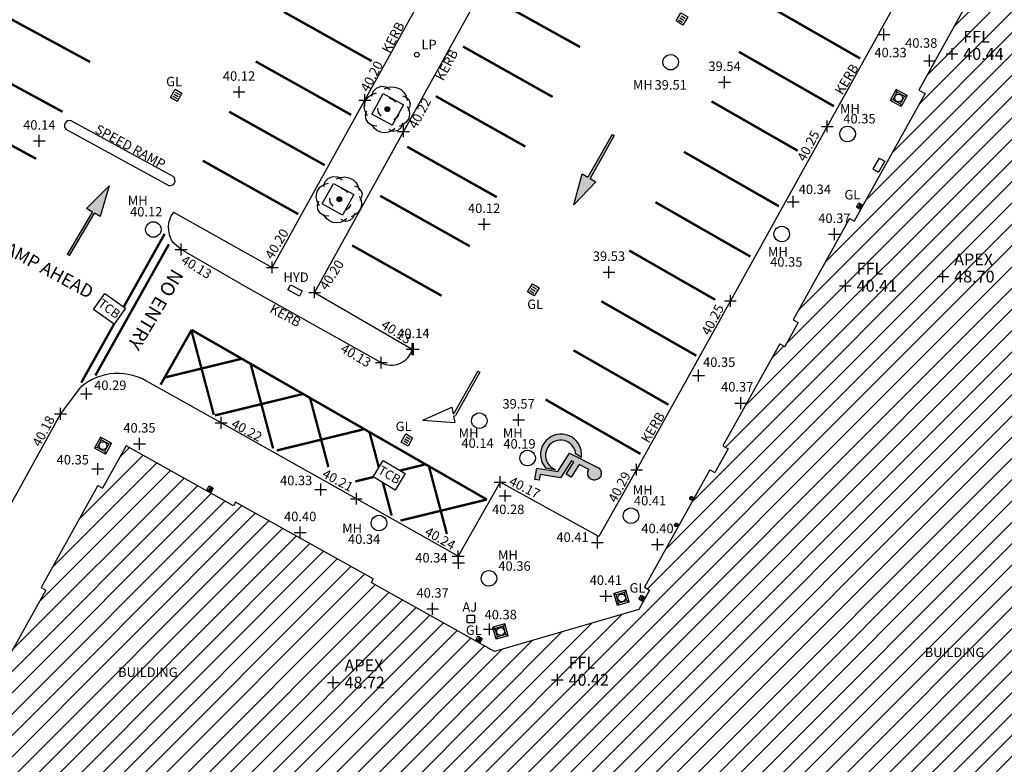
# Model space of a CAD drawing. Units: metres. Extents: x 696895 to 698024, y 679454 to 680956.
# Drawn here: x 697134 to 697176, y 680234 to 680265 of the extents above; entities that cross this region are included whole.
import ezdxf
from ezdxf.enums import TextEntityAlignment as Align

# ---------------------------------------------------------------- set-up
doc = ezdxf.new("R2010")
doc.units = ezdxf.units.M
doc.header["$LTSCALE"] = 0.5
for name, pattern in [('01', [0]), ('44', [15, 4.5, -6, 4.5]), ('A_CONTINUOUS_LINE', [0])]:
    doc.linetypes.add(name, pattern=pattern)
doc.layers.get('0').update_dxf_attribs({"linetype": 'CONTINUOUS'})
for name, color, linetype in [('A95H_ROADS', 9, 'CONTINUOUS'), ('AJC_DESCRIPTION', 7, 'CONTINUOUS'), ('AJC_SYMBOL', 7, 'CONTINUOUS'), ('APX_DESCRIPTION', 7, 'CONTINUOUS'), ('APX_ELEVATION', 7, 'CONTINUOUS'), ('BLC_SYMBOL', 7, 'CONTINUOUS'), ('BLD_LINE', 7, 'CONTINUOUS'), ('BUILDING HATCH', 252, 'CONTINUOUS'), ('DEFAULT', 7, 'A_CONTINUOUS_LINE'), ('FFL_DESCRIPTION', 7, 'CONTINUOUS'), ('FFL_ELEVATION', 7, 'CONTINUOUS'), ('FFL_SYMBOL', 7, 'CONTINUOUS'), ('FP_LINE', 7, 'CONTINUOUS'), ('GUL_SYMBOL', 7, 'CONTINUOUS'), ('HE_LINE', 7, 'CONTINUOUS'), ('HYD_SYMBOL', 7, 'CONTINUOUS'), ('KB_ELEVATION', 7, 'CONTINUOUS'), ('KB_LINE', 7, 'CONTINUOUS'), ('KB_SYMBOL', 7, 'CONTINUOUS'), ('LPS_DESCRIPTION', 7, 'CONTINUOUS'), ('LPS_SYMBOL', 7, 'CONTINUOUS'), ('MHC_DESCRIPTION', 7, 'CONTINUOUS'), ('MHC_ELEVATION', 7, 'CONTINUOUS'), ('MHC_SYMBOL', 7, 'CONTINUOUS'), ('RAMP', 226, 'CONTINUOUS'), ('ROAD MARKINGS WHITE', 7, 'CONTINUOUS'), ('SHC_ELEVATION', 7, 'CONTINUOUS'), ('SHC_SYMBOL', 7, 'CONTINUOUS'), ('SHE_LINE', 255, 'CONTINUOUS'), ('TELECOM IP', 156, 'CONTINUOUS'), ('TEXT', 7, 'CONTINUOUS'), ('TRD_SYMBOL', 87, 'CONTINUOUS'), ('WLB_LINE', 7, 'CONTINUOUS')]:
    doc.layers.add(name, color=color, linetype=linetype)
doc.styles.add('Dim', font='arial.ttf')

# ---------------------------------------------------------------- blocks, each defined once
blk = doc.blocks.new('S061')
at = {"color": 0}
for p, q in [((-0.5, 0), (0.5, 0)), ((0, -0.5), (0, 0.5))]:
    blk.add_line(p, q, dxfattribs=at)
blk = doc.blocks.new('S002')
at = {"color": 0, "linetype": 'Continuous'}
for p, q in [((-0.5, -0.5), (-0.5, 0.5)), ((-0.5, 0.5), (0.5, 0.5)), ((0.5, 0.5), (0.5, -0.5)), ((0.5, -0.5), (-0.5, -0.5))]:
    blk.add_line(p, q, dxfattribs=at)
blk = doc.blocks.new('S028')
at = {"color": 0}
for p, q in [((-0.5, 0), (-0.48, 0.13)), ((-0.48, -0.13), (-0.5, 0)), ((-0.48, 0.13), (-0.43, 0.25)), ((-0.43, 0.25), (-0.35, 0.35)), ((-0.35, 0.35), (-0.25, 0.43)), ((-0.25, 0.43), (-0.13, 0.48)), ((-0.13, 0.48), (0, 0.5)), ((0, 0.5), (0.13, 0.48)), ((0.13, 0.48), (0.25, 0.43)), ((0.25, 0.43), (0.35, 0.35)), ((0.35, 0.35), (0.43, 0.25)), ((0.43, 0.25), (0.48, 0.13)), ((0.48, 0.13), (0.5, 0)), ((0.5, 0), (0.48, -0.13)), ((-0.43, -0.25), (-0.48, -0.13)), ((-0.35, -0.35), (-0.43, -0.25)), ((-0.25, -0.43), (-0.35, -0.35)), ((-0.13, -0.48), (-0.25, -0.43)), ((0, -0.5), (-0.13, -0.48)), ((0.13, -0.48), (0, -0.5)), ((0.25, -0.43), (0.13, -0.48)), ((0.35, -0.35), (0.25, -0.43)), ((0.43, -0.25), (0.35, -0.35)), ((0.48, -0.13), (0.43, -0.25))]:
    blk.add_line(p, q, dxfattribs=at)
blk = doc.blocks.new('S031')
at = {"color": 0, "linetype": 'Continuous'}
for p, q in [((-0.5, 0), (-0.48, 0.13)), ((-0.48, -0.13), (-0.5, 0)), ((-0.48, 0.13), (-0.43, 0.25)), ((-0.43, 0.25), (-0.35, 0.35)), ((-0.35, 0.35), (-0.25, 0.43)), ((-0.3, 0), (-0.28, 0.11)), ((-0.28, -0.11), (-0.3, 0)), ((-0.28, 0.11), (-0.21, 0.21)), ((-0.25, 0.43), (-0.13, 0.48)), ((-0.21, 0.21), (-0.11, 0.28)), ((-0.13, 0.48), (0, 0.5)), ((-0.11, 0.28), (0, 0.3)), ((0, 0.5), (0.13, 0.48)), ((0, 0.3), (0.11, 0.28)), ((0.11, 0.28), (0.21, 0.21)), ((0.13, 0.48), (0.25, 0.43)), ((0.21, 0.21), (0.28, 0.11)), ((0.25, 0.43), (0.35, 0.35)), ((0.28, 0.11), (0.3, 0)), ((0.3, 0), (0.28, -0.11)), ((0.35, 0.35), (0.43, 0.25)), ((0.43, 0.25), (0.48, 0.13)), ((0.48, 0.13), (0.5, 0)), ((0.5, 0), (0.48, -0.13)), ((-0.43, -0.25), (-0.48, -0.13)), ((-0.35, -0.35), (-0.43, -0.25)), ((-0.25, -0.43), (-0.35, -0.35)), ((-0.21, -0.21), (-0.28, -0.11)), ((-0.13, -0.48), (-0.25, -0.43)), ((-0.11, -0.28), (-0.21, -0.21)), ((0, -0.5), (-0.13, -0.48)), ((0, -0.3), (-0.11, -0.28)), ((0.11, -0.28), (0, -0.3)), ((0.13, -0.48), (0, -0.5)), ((0.21, -0.21), (0.11, -0.28)), ((0.25, -0.43), (0.13, -0.48)), ((0.28, -0.11), (0.21, -0.21)), ((0.35, -0.35), (0.25, -0.43)), ((0.43, -0.25), (0.35, -0.35)), ((0.48, -0.13), (0.43, -0.25))]:
    blk.add_line(p, q, dxfattribs=at)
blk = doc.blocks.new('022')
at = {"color": 0}
for p, q in [((-0.5, -0.5), (-0.5, 0.5)), ((-0.5, 0.5), (0.5, 0.5)), ((-0.3, 0.25), (0.3, 0.25)), ((-0.3, 0), (0.3, 0)), ((0.5, 0.5), (0.5, -0.5)), ((0.5, -0.5), (-0.5, -0.5)), ((-0.3, -0.25), (0.3, -0.25))]:
    blk.add_line(p, q, dxfattribs=at)
blk = doc.blocks.new('S077')
at = {"color": 0, "linetype": 'Continuous'}
for p, q in [((-0.3, 0.37), (-0.23, 0.44)), ((-0.23, 0.44), (-0.13, 0.48)), ((-0.13, 0.48), (-0.03, 0.47)), ((-0.06, 0.43), (0.02, 0.46)), ((-0.03, 0.47), (0.06, 0.41)), ((0.02, 0.46), (0.12, 0.47)), ((0.12, 0.47), (0.21, 0.45)), ((0.21, 0.45), (0.29, 0.41)), ((-0.47, 0.16), (-0.41, 0.25)), ((-0.41, 0.25), (-0.33, 0.31)), ((-0.33, 0.27), (-0.3, 0.37)), ((-0.33, 0.31), (-0.23, 0.34)), ((0.04, 0.23), (0.12, 0.2)), ((0.29, 0.41), (0.35, 0.35)), ((0.32, 0.28), (0.39, 0.25)), ((0.35, 0.35), (0.4, 0.27)), ((0.39, 0.25), (0.45, 0.2)), ((0.4, 0.27), (0.42, 0.18)), ((-0.49, 0.05), (-0.47, 0.16)), ((-0.47, -0.05), (-0.49, 0.05)), ((-0.19, -0.07), (-0.2, 0.02)), ((0.12, 0.2), (0.18, 0.15)), ((0.42, 0.06), (0.46, -0.02)), ((0.47, 0.04), (0.43, -0.03)), ((0.45, 0.2), (0.48, 0.12)), ((0.48, 0.12), (0.47, 0.04)), ((-0.42, -0.14), (-0.47, -0.05)), ((-0.46, -0.13), (-0.43, -0.04)), ((-0.45, -0.22), (-0.46, -0.13)), ((-0.13, -0.15), (-0.19, -0.07)), ((0.2, -0.18), (0.14, -0.23)), ((0.24, -0.11), (0.2, -0.18)), ((0.45, -0.2), (0.4, -0.28)), ((0.47, -0.11), (0.45, -0.2)), ((0.46, -0.02), (0.47, -0.11)), ((-0.4, -0.3), (-0.45, -0.22)), ((-0.32, -0.35), (-0.4, -0.3)), ((-0.28, -0.4), (-0.32, -0.33)), ((-0.22, -0.36), (-0.32, -0.35)), ((-0.22, -0.45), (-0.28, -0.4)), ((0.16, -0.41), (0.1, -0.46)), ((0.29, -0.39), (0.22, -0.45)), ((0.33, -0.33), (0.25, -0.37)), ((0.32, -0.3), (0.29, -0.39)), ((0.4, -0.28), (0.33, -0.33)), ((-0.14, -0.49), (-0.22, -0.45)), ((-0.06, -0.5), (-0.14, -0.49)), ((0.02, -0.49), (-0.06, -0.5)), ((0.1, -0.46), (0.02, -0.49)), ((0.13, -0.47), (0.04, -0.43)), ((0.22, -0.45), (0.13, -0.47))]:
    blk.add_line(p, q, dxfattribs=at)
blk = doc.blocks.new('S038')
at = {"color": 0, "linetype": 'Continuous'}
for p, q in [((-0.5, 0), (0, 0.5)), ((-0.5, 0), (-0.48, 0.13)), ((-0.48, -0.13), (-0.5, 0)), ((0, -0.5), (-0.5, 0)), ((-0.5, 0), (0.5, 0)), ((-0.48, -0.13), (0.13, 0.48)), ((-0.48, 0.13), (-0.43, 0.25)), ((0.13, -0.48), (-0.48, 0.13)), ((-0.48, 0.13), (0.48, 0.13)), ((0.25, 0.43), (-0.43, -0.25)), ((-0.43, 0.25), (-0.35, 0.35)), ((0.43, 0.25), (-0.43, 0.25)), ((-0.43, 0.25), (0.25, -0.43)), ((-0.35, 0.35), (-0.25, 0.43)), ((-0.35, -0.35), (0.35, 0.35)), ((0.35, -0.35), (-0.35, 0.35)), ((-0.35, 0.35), (0.35, 0.35)), ((-0.35, -0.35), (-0.35, 0.35)), ((-0.25, 0.43), (-0.13, 0.48)), ((0.43, -0.25), (-0.25, 0.43)), ((-0.25, 0.43), (-0.25, -0.43)), ((-0.25, -0.43), (0.43, 0.25)), ((-0.13, 0.48), (0, 0.5)), ((-0.13, -0.48), (-0.13, 0.48)), ((-0.13, 0.48), (0.48, -0.13)), ((0.48, 0.13), (-0.13, -0.48)), ((0, 0.5), (0.13, 0.48)), ((0.5, 0), (0, 0.5)), ((0, 0.5), (0, -0.5)), ((0, -0.5), (0.5, 0)), ((0.13, 0.48), (0.25, 0.43)), ((0.13, 0.48), (0.13, -0.48)), ((0.25, 0.43), (0.35, 0.35)), ((0.25, -0.43), (0.25, 0.43)), ((0.35, 0.35), (0.43, 0.25)), ((0.35, 0.35), (0.35, -0.35)), ((0.43, 0.25), (0.48, 0.13)), ((0.48, 0.13), (0.5, 0)), ((0.5, 0), (0.48, -0.13)), ((-0.43, -0.25), (-0.48, -0.13)), ((0.48, -0.13), (-0.48, -0.13)), ((-0.35, -0.35), (-0.43, -0.25)), ((-0.43, -0.25), (0.43, -0.25)), ((-0.25, -0.43), (-0.35, -0.35)), ((0.35, -0.35), (-0.35, -0.35)), ((-0.13, -0.48), (-0.25, -0.43)), ((0, -0.5), (-0.13, -0.48)), ((0.13, -0.48), (0, -0.5)), ((0.25, -0.43), (0.13, -0.48)), ((0.35, -0.35), (0.25, -0.43)), ((0.43, -0.25), (0.35, -0.35)), ((0.48, -0.13), (0.43, -0.25))]:
    blk.add_line(p, q, dxfattribs=at)
blk = doc.blocks.new('DD')
at = {"layer": 'ROAD MARKINGS WHITE'}
blk.add_hatch(color=256, dxfattribs=at).paths.add_polyline_path([(713196.853, 735908.712), (713197.787, 735909.69), (713197.541, 735909.829), (713198.562, 735911.635), (713198.474, 735911.685), (713197.454, 735909.878), (713197.208, 735910.017)])
for p, q in [((713198.474, 735911.685), (713197.454, 735909.878)), ((713198.562, 735911.635), (713197.541, 735909.829)), ((713198.474, 735911.685), (713198.562, 735911.635)), ((713196.853, 735908.712), (713197.208, 735910.017)), ((713197.208, 735910.017), (713197.454, 735909.878)), ((713196.853, 735908.712), (713197.787, 735909.69)), ((713197.541, 735909.829), (713197.787, 735909.69))]:
    blk.add_line(p, q, dxfattribs=at)

msp = doc.modelspace()

# ---------------------------------------------------------------- hatches: boundary and pattern name
at = {"layer": 'BUILDING HATCH'}
h = msp.add_hatch(dxfattribs=at)
h.set_pattern_fill('ANSI31', color=256, scale=0.2)
h.set_pattern_definition([(45, (-16066.21454, -55666.2249), (-0.44901280605, 0.44901280605), [])])
h.paths.add_polyline_path([(697183.785, 680233.775), (697185.495, 680233.775), (697192.094, 680245.64), (697198.309, 680256.882), (697196.554, 680257.861), (697196.695, 680258.113), (697192.434, 680260.49), (697192.294, 680260.238), (697189.486, 680261.805), (697189.627, 680262.057), (697185.367, 680264.433), (697185.227, 680264.181), (697183.233, 680265.294), (697183.373, 680265.546), (697177.547, 680268.796), (697177.407, 680268.544), (697176.37, 680269.123), (697175.812, 680268.117), (697175.542, 680268.267), (697172.294, 680262.417), (697172.564, 680262.268), (697169.571, 680256.878), (697169.366, 680256.991), (697166.997, 680252.724), (697167.201, 680252.61), (697166.637, 680251.595), (697166.422, 680251.714), (697164.029, 680247.403), (697164.244, 680247.284), (697163.683, 680246.275), (697163.469, 680246.394), (697160.717, 680241.44), (697160.932, 680241.32), (697160.479, 680240.505), (697154.385, 680238.733), (697149.178, 680241.637), (697149.262, 680241.787), (697143.45, 680245.029), (697143.366, 680244.879), (697138.829, 680247.41), (697137.83, 680245.617), (697137.631, 680245.728), (697135.235, 680241.426), (697135.434, 680241.315), (697133.878, 680238.523), (697133.712, 680238.616), (697131.356, 680234.387), (697131.522, 680234.294), (697130.413, 680232.304), (697130.265, 680232.386), (697127.926, 680228.187), (697128.074, 680228.104), (697127.458, 680226.998), (697127.346, 680227.06), (697124.858, 680222.594), (697124.97, 680222.532), (697124.756, 680222.148), (697120.995, 680224.189), (697117.901, 680218.6), (697129.487, 680212.205), (697138.389, 680228.107), (697168.081, 680211.539), (697175.449, 680207.425), (697183.821, 680222.438), (697180.277, 680224.396), (697185.495, 680233.775)])
h.paths.add_polyline_path([(697182.609, 680257.489), (697185.609, 680257.489), (697185.609, 680258.089), (697182.609, 680258.089)], flags=24)
h.paths.add_polyline_path([(697172.161, 680238.393), (697175.161, 680238.393), (697175.161, 680238.993), (697172.161, 680238.993)], flags=24)
h.paths.add_polyline_path([(697155.967, 680227.846), (697158.967, 680227.846), (697158.967, 680228.446), (697155.967, 680228.446)], flags=24)
h.paths.add_polyline_path([(697173.873, 680219.252), (697176.873, 680219.252), (697176.873, 680219.852), (697173.873, 680219.852)], flags=24)
h.paths.add_polyline_path([(697138.103, 680237.553), (697141.103, 680237.553), (697141.103, 680238.153), (697138.103, 680238.153)], flags=24)
h.paths.add_polyline_path([(697126.403, 680219.924), (697129.403, 680219.924), (697129.403, 680220.524), (697126.403, 680220.524)], flags=24)
h.paths.add_polyline_path([(697138.431, 680227.307), (697139.298, 680227.307), (697139.298, 680227.907), (697138.431, 680227.907)], flags=25)
h.paths.add_polyline_path([(697157.385, 680237.881), (697158.968, 680237.881), (697158.968, 680238.631), (697157.385, 680238.631)], flags=24)
h.paths.add_polyline_path([(697157.385, 680237.158), (697159.551, 680237.158), (697159.551, 680237.908), (697157.385, 680237.908)], flags=24)
h.paths.add_polyline_path([(697173.666, 680254.894), (697175.749, 680254.894), (697175.749, 680255.644), (697173.666, 680255.644)], flags=24)
h.paths.add_polyline_path([(697173.666, 680254.171), (697175.832, 680254.171), (697175.832, 680254.921), (697173.666, 680254.921)], flags=24)
h.paths.add_polyline_path([(697147.925, 680237.765), (697150.008, 680237.765), (697150.008, 680238.515), (697147.925, 680238.515)], flags=24)
h.paths.add_polyline_path([(697147.925, 680237.042), (697150.175, 680237.042), (697150.175, 680237.792), (697147.925, 680237.792)], flags=24)
h.paths.add_polyline_path([(697174.048, 680264.287), (697175.631, 680264.287), (697175.631, 680265.037), (697174.048, 680265.037)], flags=24)
h.paths.add_polyline_path([(697174.048, 680263.564), (697176.214, 680263.564), (697176.214, 680264.314), (697174.048, 680264.314)], flags=24)
h.paths.add_polyline_path([(697169.546, 680254.506), (697171.129, 680254.506), (697171.129, 680255.256), (697169.546, 680255.256)], flags=24)
h.paths.add_polyline_path([(697169.546, 680253.783), (697171.546, 680253.783), (697171.546, 680254.533), (697169.546, 680254.533)], flags=24)
at = {"layer": 'ROAD MARKINGS WHITE'}
h = msp.add_hatch(color=256, dxfattribs=at)
h.dxf.hatch_style = 1
h.paths.add_polyline_path([(697157.549, 680247.101), (697157.052, 680246.324), (697156.164, 680246.469), (697156.084, 680245.979), (697156.268, 680245.952), (697156.308, 680246.195), (697157.173, 680246.053), (697157.637, 680246.778), (697157.737, 680246.727), (697157.41, 680246.215), (697157.62, 680246.081), (697157.96, 680246.612), (697158.369, 680246.405), (697158.364, 680246.398), (697158.344, 680246.358), (697158.328, 680246.316), (697158.321, 680246.271), (697158.321, 680246.227), (697158.326, 680246.182), (697158.339, 680246.139), (697158.359, 680246.099), (697158.385, 680246.062), (697158.415, 680246.03), (697158.451, 680246.003), (697158.491, 680245.981), (697158.533, 680245.967), (697158.577, 680245.959), (697158.622, 680245.958), (697158.666, 680245.964), (697158.709, 680245.978), (697158.749, 680245.997), (697158.787, 680246.022), (697158.819, 680246.054), (697158.846, 680246.089), (697158.867, 680246.129), (697158.883, 680246.171), (697158.89, 680246.216), (697158.89, 680246.26), (697158.884, 680246.305), (697158.872, 680246.348), (697158.852, 680246.388), (697158.826, 680246.425), (697158.796, 680246.457), (697158.759, 680246.484), (697158.72, 680246.506), (697158.706, 680246.511)])
h.paths.add_polyline_path([(697157.996, 680247.352), (697157.938, 680247.475), (697157.859, 680247.586), (697157.766, 680247.684), (697157.657, 680247.767), (697157.538, 680247.83), (697157.409, 680247.874), (697157.276, 680247.899), (697157.139, 680247.901), (697157.006, 680247.882), (697156.875, 680247.843), (697156.753, 680247.784), (697156.641, 680247.706), (697156.545, 680247.611), (697156.462, 680247.503), (697156.399, 680247.384), (697156.353, 680247.255), (697156.33, 680247.122), (697156.327, 680246.986), (697156.346, 680246.851), (697156.385, 680246.721), (697156.445, 680246.599), (697156.521, 680246.488), (697156.534, 680246.476), (697156.948, 680246.409), (697156.962, 680246.407), (697156.917, 680246.422), (697156.829, 680246.469), (697156.749, 680246.53), (697156.679, 680246.602), (697156.623, 680246.684), (697156.578, 680246.774), (697156.549, 680246.87), (697156.535, 680246.969), (697156.537, 680247.07), (697156.556, 680247.168), (697156.588, 680247.263), (697156.635, 680247.351), (697156.696, 680247.431), (697156.768, 680247.5), (697156.849, 680247.558), (697156.94, 680247.602), (697157.036, 680247.631), (697157.135, 680247.645), (697157.235, 680247.642), (697157.333, 680247.625), (697157.429, 680247.592), (697157.517, 680247.545), (697157.597, 680247.484), (697157.666, 680247.412), (697157.723, 680247.329), (697157.768, 680247.24), (697157.796, 680247.145), (697157.806, 680247.073), (697158.046, 680246.919), (697158.053, 680246.952), (697158.055, 680247.087), (697158.037, 680247.223)])

# ---------------------------------------------------------------- linework, layer by layer
at = {"layer": 'BLD_LINE', "color": 0, "linetype": '01'}
for p, q in [((697175.542, 680268.267), (697172.294, 680262.417)), ((697172.564, 680262.268), (697169.571, 680256.878)), ((697172.294, 680262.417), (697172.564, 680262.268)), ((697169.366, 680256.991), (697166.997, 680252.724)), ((697169.366, 680256.991), (697169.571, 680256.878)), ((697166.997, 680252.724), (697167.201, 680252.61)), ((697167.201, 680252.61), (697166.637, 680251.595)), ((697166.422, 680251.714), (697164.029, 680247.403)), ((697166.422, 680251.714), (697166.637, 680251.595)), ((697138.829, 680247.41), (697137.83, 680245.617)), ((697143.366, 680244.879), (697138.829, 680247.41)), ((697164.244, 680247.284), (697163.683, 680246.275)), ((697164.029, 680247.403), (697164.244, 680247.284)), ((697163.469, 680246.394), (697160.717, 680241.44)), ((697163.469, 680246.394), (697163.683, 680246.275)), ((697137.631, 680245.728), (697135.235, 680241.426)), ((697137.631, 680245.728), (697137.83, 680245.617)), ((697143.45, 680245.029), (697143.366, 680244.879)), ((697149.262, 680241.787), (697143.45, 680245.029)), ((697149.262, 680241.787), (697149.178, 680241.637)), ((697154.385, 680238.733), (697149.178, 680241.637)), ((697135.434, 680241.315), (697133.878, 680238.523)), ((697135.235, 680241.426), (697135.434, 680241.315)), ((697160.932, 680241.32), (697160.479, 680240.505)), ((697160.717, 680241.44), (697160.932, 680241.32)), ((697160.479, 680240.505), (697154.385, 680238.733))]:
    msp.add_line(p, q, dxfattribs=at)
at = {"layer": 'FP_LINE', "color": 9, "linetype": 'Continuous'}
for points in [[(697150.058, 680260.929), (697149.207, 680261.399), (697149.386, 680261.722), (697149.687, 680262.265), (697150.538, 680261.795), (697150.063, 680260.938)], [(697147.965, 680257.14), (697147.109, 680257.612), (697147.589, 680258.479), (697148.443, 680258.006)]]:
    msp.add_lwpolyline(points, close=True, dxfattribs=at)
at = {"layer": 'KB_LINE', "color": 8, "linetype": 'Continuous'}
for points in [[(697140.825, 680257.261), (697140.825, 680257.261), (697145.001, 680254.935), (697148.908, 680261.986), (697155.463, 680273.804), (697151.292, 680276.119), (697152.021, 680277.387)], [(697162.031, 680271.458), (697161.52, 680270.568), (697161.375, 680270.533), (697157.252, 680272.801), (697155.379, 680269.409), (697150.54, 680260.674), (697146.786, 680253.879), (697150.904, 680251.482)], [(697174.812, 680272.397), (697171.653, 680266.707), (697168.432, 680260.882), (697164.342, 680253.516), (697160.382, 680246.397), (697158.79, 680243.585), (697154.615, 680245.877), (697152.85, 680242.745), (697148.55, 680245.175)], [(697140.603, 680256.603), (697140.603, 680256.603)], [(697143.646, 680254.256), (697141.154, 680255.685), (697140.776, 680256.016)], [(697143.646, 680254.256), (697149.601, 680250.915)], [(697136.894, 680249.868), (697136.054, 680248.756), (697131.524, 680240.558), (697129.039, 680238.161), (697128.958, 680238.041), (697128.199, 680233.668), (697121.452, 680229.264), (697121.322, 680229.081), (697116.066, 680219.671), (697117.918, 680218.63)], [(697148.55, 680245.175), (697142.839, 680248.372), (697139.837, 680250.043)]]:
    msp.add_lwpolyline(points, dxfattribs=at)
for centre, radius, start, end in [((697141.688, 680256.604), 1.084, 142.6812, 212.8111), ((697150.03, 680251.711), 0.904, 241.6899, 345.3098), ((697138.48, 680248.044), 2.416, 55.81, 130.996)]:
    msp.add_arc(centre, radius, start, end, dxfattribs=at)
at = {"layer": 'RAMP', "linetype": 'Continuous'}
for p, q in [((697140.818, 680258.762), (697136.503, 680261.117)), ((697140.616, 680258.392), (697136.301, 680260.747))]:
    msp.add_line(p, q, dxfattribs=at)
for centre, start, end in [((697136.438, 680260.912), 72.5558, 230.1956), ((697140.68, 680258.597), 252.5558, 50.1956)]:
    msp.add_arc(centre, 0.215, start, end, dxfattribs=at)
at = {"layer": 'ROAD MARKINGS WHITE'}
for p, q in [((697153.678, 680250.56), (697152.666, 680248.769)), ((697153.765, 680250.511), (697152.734, 680248.686)), ((697153.678, 680250.56), (697153.765, 680250.511)), ((697151.353, 680248.485), (697152.586, 680249.038)), ((697152.586, 680249.038), (697152.635, 680248.76)), ((697152.635, 680248.76), (697152.666, 680248.769)), ((697152.652, 680248.662), (697152.734, 680248.686)), ((697152.652, 680248.662), (697152.701, 680248.384)), ((697151.353, 680248.485), (697152.701, 680248.384)), ((697156.641, 680247.706), (697156.545, 680247.611)), ((697156.753, 680247.784), (697156.641, 680247.706)), ((697157.766, 680247.684), (697157.657, 680247.767)), ((697156.399, 680247.384), (697156.353, 680247.255)), ((697156.462, 680247.503), (697156.399, 680247.384)), ((697156.545, 680247.611), (697156.462, 680247.503)), ((697156.635, 680247.351), (697156.588, 680247.263)), ((697156.696, 680247.431), (697156.635, 680247.351)), ((697156.768, 680247.5), (697156.696, 680247.431)), ((697156.849, 680247.558), (697156.768, 680247.5)), ((697156.94, 680247.602), (697156.849, 680247.558)), ((697157.036, 680247.631), (697156.94, 680247.602)), ((697157.135, 680247.645), (697157.036, 680247.631)), ((697157.235, 680247.642), (697157.135, 680247.645)), ((697157.333, 680247.625), (697157.235, 680247.642)), ((697157.429, 680247.592), (697157.333, 680247.625)), ((697157.517, 680247.545), (697157.429, 680247.592)), ((697157.597, 680247.484), (697157.517, 680247.545)), ((697157.666, 680247.412), (697157.597, 680247.484)), ((697157.723, 680247.329), (697157.666, 680247.412)), ((697157.768, 680247.24), (697157.723, 680247.329)), ((697157.859, 680247.586), (697157.766, 680247.684)), ((697157.938, 680247.475), (697157.859, 680247.586)), ((697157.996, 680247.352), (697157.938, 680247.475)), ((697158.037, 680247.223), (697157.996, 680247.352)), ((697156.537, 680247.07), (697156.535, 680246.969)), ((697156.535, 680246.969), (697156.549, 680246.87)), ((697156.556, 680247.168), (697156.537, 680247.07)), ((697156.549, 680246.87), (697156.578, 680246.774)), ((697156.588, 680247.263), (697156.556, 680247.168)), ((697157.052, 680246.324), (697157.549, 680247.101)), ((697157.549, 680247.101), (697158.71, 680246.509)), ((697157.796, 680247.145), (697157.768, 680247.24)), ((697157.806, 680247.073), (697157.796, 680247.145)), ((697158.048, 680246.917), (697157.803, 680247.074)), ((697158.055, 680247.087), (697158.037, 680247.223)), ((697158.046, 680246.919), (697158.053, 680246.952)), ((697158.053, 680246.952), (697158.055, 680247.087)), ((697156.084, 680245.979), (697156.164, 680246.469)), ((697156.164, 680246.469), (697157.052, 680246.324)), ((697156.346, 680246.851), (697156.385, 680246.721)), ((697156.385, 680246.721), (697156.445, 680246.599)), ((697156.445, 680246.599), (697156.521, 680246.488)), ((697156.521, 680246.488), (697156.533, 680246.477)), ((697156.531, 680246.477), (697156.948, 680246.409)), ((697156.578, 680246.774), (697156.623, 680246.684)), ((697156.623, 680246.684), (697156.679, 680246.602)), ((697156.679, 680246.602), (697156.749, 680246.53)), ((697156.749, 680246.53), (697156.829, 680246.469)), ((697156.829, 680246.469), (697156.917, 680246.422)), ((697157.637, 680246.778), (697157.173, 680246.053)), ((697157.41, 680246.215), (697157.737, 680246.727)), ((697157.96, 680246.612), (697157.62, 680246.081)), ((697157.737, 680246.727), (697157.637, 680246.778)), ((697158.37, 680246.404), (697157.96, 680246.612)), ((697158.708, 680246.51), (697158.72, 680246.506)), ((697158.72, 680246.506), (697158.759, 680246.484)), ((697158.759, 680246.484), (697158.796, 680246.457)), ((697158.796, 680246.457), (697158.826, 680246.425)), ((697156.308, 680246.195), (697156.268, 680245.952)), ((697157.173, 680246.053), (697156.308, 680246.195)), ((697156.917, 680246.422), (697156.959, 680246.408)), ((697156.948, 680246.409), (697156.96, 680246.407)), ((697157.62, 680246.081), (697157.41, 680246.215)), ((697158.321, 680246.271), (697158.328, 680246.316)), ((697158.321, 680246.227), (697158.321, 680246.271)), ((697158.326, 680246.182), (697158.321, 680246.227)), ((697158.339, 680246.139), (697158.326, 680246.182)), ((697158.328, 680246.316), (697158.344, 680246.358)), ((697158.359, 680246.099), (697158.339, 680246.139)), ((697158.344, 680246.358), (697158.364, 680246.398)), ((697158.385, 680246.062), (697158.359, 680246.099)), ((697158.364, 680246.398), (697158.369, 680246.405)), ((697158.415, 680246.03), (697158.385, 680246.062)), ((697158.451, 680246.003), (697158.415, 680246.03)), ((697158.819, 680246.054), (697158.787, 680246.022)), ((697158.846, 680246.089), (697158.819, 680246.054)), ((697158.826, 680246.425), (697158.852, 680246.388)), ((697158.867, 680246.129), (697158.846, 680246.089)), ((697158.852, 680246.388), (697158.872, 680246.348)), ((697158.883, 680246.171), (697158.867, 680246.129)), ((697158.872, 680246.348), (697158.884, 680246.305)), ((697158.89, 680246.216), (697158.883, 680246.171)), ((697158.884, 680246.305), (697158.89, 680246.26)), ((697158.89, 680246.26), (697158.89, 680246.216)), ((697156.268, 680245.952), (697156.084, 680245.979)), ((697158.491, 680245.981), (697158.451, 680246.003)), ((697158.533, 680245.967), (697158.491, 680245.981)), ((697158.577, 680245.959), (697158.533, 680245.967)), ((697158.622, 680245.958), (697158.577, 680245.959)), ((697158.666, 680245.964), (697158.622, 680245.958)), ((697158.709, 680245.978), (697158.666, 680245.964)), ((697158.749, 680245.997), (697158.709, 680245.978)), ((697158.787, 680246.022), (697158.749, 680245.997))]:
    msp.add_line(p, q, dxfattribs=at)
at = {"layer": 'ROAD MARKINGS WHITE', "color": 0, "linetype": 'ByBlock'}
for p, q in [((697156.875, 680247.843), (697156.753, 680247.784)), ((697157.006, 680247.882), (697156.875, 680247.843)), ((697157.139, 680247.901), (697157.006, 680247.882)), ((697157.276, 680247.899), (697157.139, 680247.901)), ((697157.409, 680247.874), (697157.276, 680247.899)), ((697157.538, 680247.83), (697157.409, 680247.874)), ((697157.657, 680247.767), (697157.538, 680247.83)), ((697156.33, 680247.122), (697156.327, 680246.986)), ((697156.327, 680246.986), (697156.346, 680246.851)), ((697156.353, 680247.255), (697156.33, 680247.122))]:
    msp.add_line(p, q, dxfattribs=at)
at = {"layer": 'ROAD MARKINGS WHITE', "const_width": 0.1}
for points in [[(697153.967, 680266.464), (697157.998, 680264.23)], [(697169.822, 680263.748), (697165.813, 680266.043)], [(697137.308, 680263.599), (697133.27, 680265.787)], [(697149.198, 680263.639), (697145.496, 680265.709)], [(697153.054, 680264.252), (697156.835, 680262.127)], [(697168.711, 680261.734), (697164.702, 680264.029)], [(697136.149, 680261.497), (697132.111, 680263.685)], [(697148.333, 680261.366), (697144.299, 680263.622)], [(697151.904, 680262.156), (697155.685, 680260.031)], [(697167.184, 680259.855), (697163.546, 680261.937)], [(697135.031, 680259.515), (697130.993, 680261.703)], [(697147.214, 680259.246), (697143.18, 680261.502)], [(697150.698, 680260.023), (697154.479, 680257.898)], [(697166.389, 680257.514), (697162.38, 680259.809)], [(697146.097, 680257.18), (697142.063, 680259.436)], [(697149.556, 680257.954), (697153.337, 680255.829)], [(697165.186, 680255.389), (697161.177, 680257.684)], [(697140.454, 680256.348), (697138.727, 680253.268)], [(697148.369, 680255.861), (697152.15, 680253.736)], [(697163.701, 680253.568), (697160.07, 680255.646)], [(697162.903, 680251.208), (697158.894, 680253.503)], [(697138.316, 680252.536), (697136.932, 680250.069)], [(697161.725, 680249.141), (697157.716, 680251.436)], [(697160.547, 680247.064), (697156.538, 680249.359)]]:
    msp.add_lwpolyline(points, dxfattribs=at)
at = {"layer": 'ROAD MARKINGS WHITE', "linetype": '44', "ltscale": 0.2, "const_width": 0.1}
msp.add_lwpolyline([(697140.633, 680255.909), (697137.527, 680250.371)], dxfattribs=at)
at = {"layer": 'ROAD MARKINGS WHITE', "color": 2, "const_width": 0.1}
for points in [[(697140.284, 680249.986), (697141.592, 680252.296)], [(697142.53, 680248.715), (697141.582, 680252.278)], [(697141.592, 680252.296), (697154.059, 680245.139)], [(697143.712, 680251.08), (697140.478, 680250.292)], [(697145.033, 680247.297), (697144.084, 680250.866)], [(697146.299, 680249.594), (697142.576, 680248.688)], [(697147.369, 680246.508), (697146.593, 680249.425)], [(697148.886, 680248.109), (697145.188, 680247.209)], [(697149.499, 680246.494), (697149.103, 680247.985)], [(697151.473, 680246.624), (697150.392, 680246.361)], [(697152.372, 680243.686), (697151.612, 680246.544)], [(697149.269, 680246.088), (697148.5, 680245.901)], [(697150.039, 680244.463), (697149.671, 680245.848)], [(697154.059, 680245.139), (697150.412, 680244.251)]]:
    msp.add_lwpolyline(points, dxfattribs=at)
at = {"layer": 'ROAD MARKINGS WHITE'}
for p in [(697156.531, 680246.477), (697158.375, 680246.073), (697158.892, 680246.233)]:
    msp.add_point(p, dxfattribs=at)
at = {"layer": 'SHE_LINE', "color": 31, "linetype": 'Continuous'}
for centre in [(697171.445, 680262.08), (697137.85, 680247.412), (697159.748, 680240.989), (697154.636, 680239.57)]:
    msp.add_circle(centre, 0.163, dxfattribs=at)
at = {"layer": 'TELECOM IP'}
for p, q in [((697170.625, 680259.548), (697170.357, 680259.085)), ((697170.862, 680259.411), (697170.594, 680258.948)), ((697170.625, 680259.548), (697170.862, 680259.411)), ((697170.357, 680259.085), (697170.594, 680258.948))]:
    msp.add_line(p, q, dxfattribs=at)
for points in [[(697137.928, 680253.838), (697138.807, 680253.211), (697138.322, 680252.532), (697137.444, 680253.159)], [(697150.189, 680245.539), (697149.26, 680246.093), (697149.675, 680246.789), (697150.604, 680246.235)]]:
    msp.add_lwpolyline(points, close=True, dxfattribs=at)
at = {"layer": 'WLB_LINE', "color": 5, "linetype": 'Continuous'}
for p, q in [((697171.345, 680262.435), (697171.091, 680261.98)), ((697171.374, 680262.33), (697171.196, 680262.009)), ((697171.8, 680262.181), (697171.345, 680262.435)), ((697171.345, 680262.435), (697171.374, 680262.33)), ((697171.695, 680262.151), (697171.374, 680262.33)), ((697171.196, 680262.009), (697171.091, 680261.98)), ((697171.546, 680261.726), (697171.091, 680261.98)), ((697171.516, 680261.83), (697171.196, 680262.009)), ((697171.695, 680262.151), (697171.516, 680261.83)), ((697171.516, 680261.83), (697171.546, 680261.726)), ((697171.8, 680262.181), (697171.546, 680261.726)), ((697171.695, 680262.151), (697171.8, 680262.181)), ((697137.75, 680247.767), (697137.496, 680247.312)), ((697138.205, 680247.513), (697137.75, 680247.767)), ((697137.75, 680247.767), (697137.779, 680247.662)), ((697137.601, 680247.341), (697137.496, 680247.312)), ((697137.951, 680247.058), (697137.496, 680247.312)), ((697137.779, 680247.662), (697137.601, 680247.341)), ((697137.921, 680247.162), (697137.601, 680247.341)), ((697138.1, 680247.483), (697137.779, 680247.662)), ((697138.1, 680247.483), (697137.921, 680247.162)), ((697138.205, 680247.513), (697137.951, 680247.058)), ((697138.1, 680247.483), (697138.205, 680247.513)), ((697137.921, 680247.162), (697137.951, 680247.058)), ((697159.927, 680241.311), (697159.426, 680241.168)), ((697159.569, 680240.667), (697159.426, 680241.168)), ((697159.521, 680241.115), (697159.426, 680241.168)), ((697159.874, 680241.216), (697159.521, 680241.115)), ((697159.621, 680240.762), (697159.521, 680241.115)), ((697159.927, 680241.311), (697159.874, 680241.216)), ((697159.975, 680240.863), (697159.874, 680241.216)), ((697160.07, 680240.81), (697159.927, 680241.311)), ((697160.07, 680240.81), (697159.569, 680240.667)), ((697159.621, 680240.762), (697159.569, 680240.667)), ((697159.975, 680240.863), (697159.621, 680240.762)), ((697159.975, 680240.863), (697160.07, 680240.81)), ((697154.815, 680239.892), (697154.314, 680239.749)), ((697154.763, 680239.797), (697154.409, 680239.696)), ((697154.815, 680239.892), (697154.763, 680239.797)), ((697154.863, 680239.444), (697154.763, 680239.797)), ((697154.958, 680239.391), (697154.815, 680239.892)), ((697154.457, 680239.248), (697154.314, 680239.749)), ((697154.409, 680239.696), (697154.314, 680239.749)), ((697154.51, 680239.343), (697154.409, 680239.696)), ((697154.958, 680239.391), (697154.457, 680239.248)), ((697154.863, 680239.444), (697154.51, 680239.343)), ((697154.863, 680239.444), (697154.958, 680239.391)), ((697154.51, 680239.343), (697154.457, 680239.248))]:
    msp.add_line(p, q, dxfattribs=at)

# ---------------------------------------------------------------- block references
at = {"layer": 'AJC_SYMBOL', "color": 0, "xscale": 0.32, "yscale": 0.32, "zscale": 0.32}
msp.add_blockref('S002', (697153.382, 680240.103), dxfattribs=at)
at = {"layer": 'BLC_SYMBOL', "color": 252, "xscale": 0.15, "yscale": 0.15, "zscale": 0.15}
for p in [(697162.7, 680245.192), (697162.057, 680244.068)]:
    msp.add_blockref('S031', p, dxfattribs=at)
at = {"layer": 'DEFAULT', "color": 12, "xscale": 0.5, "yscale": 0.5, "zscale": 0.5}
for p in [(697173.317, 680254.546), (697147.576, 680237.417)]:
    msp.add_blockref('S061', p, dxfattribs=at)
at = {"layer": 'FFL_SYMBOL', "color": 1, "xscale": 0.5, "yscale": 0.5, "zscale": 0.5}
for p in [(697173.699, 680263.939), (697173.699, 680263.939), (697169.197, 680254.158), (697169.197, 680254.158), (697157.036, 680237.533), (697157.036, 680237.533)]:
    msp.add_blockref('S061', p, dxfattribs=at)
at = {"layer": 'GUL_SYMBOL', "color": 8, "zscale": 0.33}
for p, xscale, yscale, rotation in [((697162.293, 680265.417), 0.33, 0.4000000000000001, 328.8755219437758), ((697140.941, 680262.191), 0.33, 0.4, 330.4508225989733), ((697169.797, 680257.516), 0.2, 0.2, 329.8596773618241), ((697156.016, 680253.986), 0.33, 0.4, 328.5258634045501), ((697150.684, 680247.65), 0.33, 0.4, 330.9399648280873), ((697142.373, 680245.576), 0.2, 0.2, 329.8596773618241), ((697160.608, 680240.969), 0.2, 0.2, 329.8596773618241), ((697153.726, 680239.245), 0.2, 0.2, 329.8596773618241)]:
    msp.add_blockref('022', p, dxfattribs=dict(at, xscale=xscale, yscale=yscale, rotation=rotation))
at = {"layer": 'HE_LINE'}
msp.add_blockref('DD', (-16039.125, -55651.141), dxfattribs=at)
at = {"layer": 'HE_LINE', "rotation": 179.0790878837911}
msp.add_blockref('DD', (1422070.555, 1404609.349), dxfattribs=at)
at = {"layer": 'HYD_SYMBOL', "color": 144, "xscale": 0.55, "yscale": 0.25, "zscale": 0.55, "rotation": 331.7797907673361}
msp.add_blockref('S002', (697145.958, 680253.961), dxfattribs=at)
at = {"layer": 'KB_SYMBOL', "color": 0, "xscale": 0.5, "yscale": 0.5, "zscale": 0.5}
for p in [(697148.908, 680261.986), (697168.432, 680260.882), (697150.54, 680260.674), (697141.154, 680255.685), (697145.001, 680254.935), (697146.786, 680253.879), (697164.342, 680253.516), (697150.904, 680251.482), (697149.601, 680250.915), (697136.054, 680248.756), (697142.839, 680248.372), (697160.382, 680246.397), (697154.615, 680245.877), (697148.55, 680245.175), (697152.85, 680242.745)]:
    msp.add_blockref('S061', p, dxfattribs=at)
at = {"layer": 'LPS_SYMBOL', "color": 0, "xscale": 0.2, "yscale": 0.2, "zscale": 0.2}
msp.add_blockref('S028', (697151.105, 680263.909), dxfattribs=at)
at = {"layer": 'MHC_SYMBOL', "color": 0, "xscale": 0.66, "yscale": 0.66, "zscale": 0.66}
for p in [(697161.821, 680263.592), (697169.288, 680260.562), (697139.98, 680256.532), (697166.512, 680256.339), (697153.738, 680248.462), (697155.777, 680246.888), (697160.143, 680244.454), (697149.503, 680244.145), (697154.143, 680241.814)]:
    msp.add_blockref('S028', p, dxfattribs=at)
at = {"layer": 'SHC_SYMBOL', "color": 0, "xscale": 0.5, "yscale": 0.5, "zscale": 0.5}
for p in [(697170.823, 680264.761), (697172.754, 680263.653), (697164.095, 680262.747), (697143.594, 680262.334), (697135.161, 680260.271), (697166.989, 680257.704), (697153.943, 680256.755), (697168.733, 680256.334), (697159.213, 680254.732), (697150.956, 680251.48), (697162.998, 680250.37), (697137.151, 680249.604), (697164.785, 680249.208), (697155.399, 680248.503), (697139.392, 680247.489), (697137.631, 680246.428), (697147.043, 680245.566), (697154.83, 680245.301), (697146.177, 680243.751), (697158.726, 680243.327), (697161.263, 680243.244), (697152.861, 680242.472), (697159.081, 680241.066), (697151.769, 680240.525), (697154.165, 680239.665)]:
    msp.add_blockref('S061', p, dxfattribs=at)
at = {"layer": 'TRD_SYMBOL', "color": 114}
for name, p, xscale, yscale, zscale in [('S077', (697149.858, 680261.614), 2, 2, 2), ('S038', (697149.858, 680261.614), 0.2, 0.2, 0.2), ('S077', (697147.829, 680257.812), 2, 2, 2), ('S038', (697147.829, 680257.812), 0.2, 0.2, 0.2)]:
    msp.add_blockref(name, p, dxfattribs=dict(at, xscale=xscale, yscale=yscale, zscale=zscale))

# ---------------------------------------------------------------- texts
at = {"layer": 'A95H_ROADS', "attachment_point": 2, "style": 'Dim'}
for s, insert, char_height, width, rotation in [('{\\C7;RAMP AHEAD}', (697135.507, 680255.166), 0.54693, 6.15666, 331.4884), ('{\\C7;NO ENTRY}', (697140.318, 680253.003), 0.57969, 6.52538, 239.3874)]:
    msp.add_mtext(s, dxfattribs=dict(at, insert=insert, char_height=char_height, width=width, rotation=rotation))
at = {"layer": 'AJC_DESCRIPTION', "color": 0, "linetype": 'Continuous'}
for s, p in [('HYD', (697146.536, 680254.322)), ('AJ', (697153.649, 680240.405))]:
    msp.add_text(s, height=0.4, dxfattribs=at).set_placement(p, align=Align.RIGHT)
at = {"layer": 'APX_DESCRIPTION', "color": 0, "linetype": 'Continuous'}
for p in [(697173.791, 680255.019), (697148.05, 680237.89)]:
    msp.add_text('APEX', height=0.5, dxfattribs=at).set_placement(p)
at = {"layer": 'APX_ELEVATION', "color": 0, "linetype": 'Continuous'}
for s, p in [('48.70', (697173.791, 680254.546)), ('48.72', (697148.05, 680237.417))]:
    msp.add_text(s, height=0.5, dxfattribs=at).set_placement(p, align=Align.MIDDLE_LEFT)
at = {"layer": 'FFL_DESCRIPTION', "color": 10, "linetype": 'Continuous'}
for p in [(697174.173, 680264.412), (697169.671, 680254.631), (697157.51, 680238.006)]:
    msp.add_text('FFL', height=0.5, dxfattribs=at).set_placement(p)
at = {"layer": 'FFL_ELEVATION', "color": 10, "linetype": 'Continuous'}
for s, p in [('40.44', (697174.173, 680263.939)), ('40.41', (697169.671, 680254.158)), ('40.42', (697157.51, 680237.533))]:
    msp.add_text(s, height=0.5, dxfattribs=at).set_placement(p, align=Align.MIDDLE_LEFT)
at = {"layer": 'KB_ELEVATION', "color": 252, "linetype": 'Continuous'}
for s, rotation, p in [('40.20', 61.9982, (697149.02, 680263.092)), ('40.22', 62.0477, (697151.048, 680261.537)), ('40.25', 62.0089, (697167.457, 680260.156)), ('40.20', 58.7867, (697145.019, 680256.031)), ('40.13', 328.7111, (697141.904, 680255.123)), ('40.20', 56.8698, (697147.34, 680254.727)), ('40.25', 61.9366, (697163.416, 680252.819)), ('40.13', 327.4649, (697150.348, 680252.378)), ('40.13', 329.1558, (697148.633, 680251.39)), ('40.18', 62.2024, (697135.161, 680248.122)), ('40.22', 331.8292, (697144.02, 680248.237)), ('40.21', 331.76, (697147.862, 680246.129)), ('40.17', 333.1519, (697155.747, 680245.826)), ('40.29', 61.6992, (697159.478, 680245.763)), ('40.24', 330.5936, (697152.187, 680243.676))]:
    msp.add_text(s, height=0.4, rotation=rotation, dxfattribs=at).set_placement(p, align=Align.TOP_CENTER)
at = {"layer": 'LPS_DESCRIPTION', "color": 0, "linetype": 'Continuous'}
msp.add_text('LP', height=0.4, dxfattribs=at).set_placement((697151.296, 680264.336), align=Align.MIDDLE_LEFT)
at = {"layer": 'MHC_DESCRIPTION', "color": 0, "linetype": 'Continuous'}
for p in [(697161.064, 680262.835), (697169.807, 680261.822), (697139.74, 680257.953), (697166.765, 680255.79), (697153.707, 680248.145), (697155.574, 680248.145), (697161.057, 680245.745), (697148.789, 680244.122), (697155.37, 680243.002)]:
    msp.add_text('MH', height=0.4, dxfattribs=at).set_placement(p, align=Align.TOP_RIGHT)
at = {"layer": 'MHC_ELEVATION', "color": 0, "linetype": 'Continuous'}
for s, p in [('39.51', (697161.821, 680262.835)), ('40.35', (697169.791, 680261.407)), ('40.12', (697139.677, 680257.483)), ('40.35', (697166.701, 680255.363)), ('40.14', (697153.667, 680247.72)), ('40.19', (697155.436, 680247.688)), ('40.41', (697160.951, 680245.29)), ('40.34', (697148.877, 680243.669)), ('40.36', (697155.226, 680242.534))]:
    msp.add_text(s, height=0.4, dxfattribs=at).set_placement(p, align=Align.TOP_CENTER)
at = {"layer": 'SHC_ELEVATION', "color": 0, "linetype": 'Continuous'}
for s, p in [('40.38', (697172.4, 680264.201)), ('40.33', (697171.103, 680263.797)), ('39.54', (697164.095, 680263.22)), ('40.12', (697143.594, 680262.807)), ('40.14', (697135.161, 680260.744)), ('40.34', (697167.907, 680258.028)), ('40.12', (697153.943, 680257.228)), ('40.37', (697168.733, 680256.807)), ('39.53', (697159.213, 680255.205)), ('40.14', (697150.956, 680251.953)), ('40.35', (697163.868, 680250.734)), ('40.29', (697138.16, 680249.759)), ('40.37', (697164.63, 680249.696)), ('39.57', (697155.399, 680248.976)), ('40.35', (697139.392, 680247.962)), ('40.35', (697136.576, 680246.619)), ('40.33', (697146.007, 680245.744)), ('40.28', (697154.961, 680244.525)), ('40.40', (697146.177, 680244.224)), ('40.40', (697161.263, 680243.717)), ('40.41', (697157.676, 680243.352)), ('40.34', (697151.718, 680242.482)), ('40.41', (697159.081, 680241.539)), ('40.37', (697151.769, 680240.998)), ('40.38', (697154.644, 680240.083))]:
    msp.add_text(s, height=0.4, dxfattribs=at).set_placement(p, align=Align.CENTER)
at = {"layer": 'TEXT', "color": 0, "linetype": 'Continuous'}
for s, height, rotation, p in [('KERB', 0.4, 61.9013, (697150.247, 680265.343)), ('KERB', 0.4, 61.9013, (697152.509, 680264.178)), ('KERB', 0.4, 58.9751, (697169.433, 680263.569)), ('SPEED RAMP', 0.4, 331.3607, (697140.54, 680259.419)), ('TCB', 0.3818, 323.8426, (697138.628, 680253.054)), ('KERB', 0.4, 331.3394, (697146.257, 680252.752)), ('KERB', 0.4, 58.9751, (697161.254, 680248.878)), ('TCB', 0.3818, 330.0305, (697150.47, 680246.102))]:
    msp.add_text(s, height=height, rotation=rotation, dxfattribs=at).set_placement(p, align=Align.TOP_RIGHT)
for s, p in [('GL', (697141.189, 680262.973)), ('GL', (697169.828, 680258.199)), ('GL', (697156.435, 680253.578)), ('GL', (697150.88, 680248.425)), ('GL', (697160.754, 680241.61)), ('GL', (697153.845, 680239.829)), ('BUILDING', (697175.061, 680238.893)), ('BUILDING', (697141.003, 680238.053))]:
    msp.add_text(s, height=0.4, dxfattribs=at).set_placement(p, align=Align.TOP_RIGHT)

doc.saveas('drawing.dxf')
